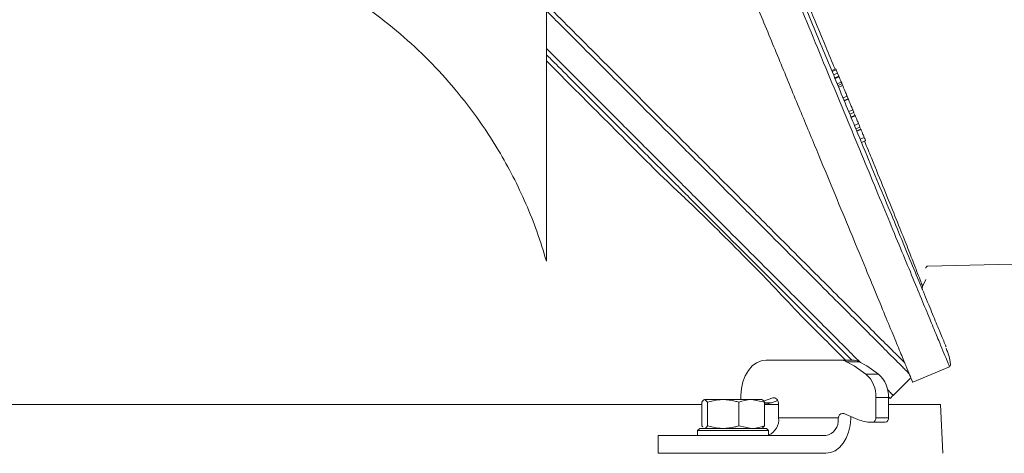
# Model space of a CAD drawing. Extents: x 903 to 3847, y -319 to 2794.
# Drawn here: x 1516 to 1738, y 2503 to 2601 of the extents above; entities that cross this region are included whole.
import ezdxf

# ---------------------------------------------------------------- set-up
doc = ezdxf.new("R2010")
doc.units = 0
doc.header["$LTSCALE"] = 5
doc.layers.add('3', color=1, linetype='Continuous')
doc.layers.add('SLD-0', color=7, linetype='Continuous')
doc.styles.add('Brunner 2014', font='arial.ttf', dxfattribs={"height": 35})
doc.dimstyles.new('Brunner 2014', dxfattribs={"dimscale": 5, "dimtxt": 35, "dimasz": 5, "dimexe": 3.175, "dimexo": 0, "dimgap": 0.762, "dimtad": 1, "dimdec": 0, "dimrnd": 1e-08, "dimtxsty": 'Brunner 2014', "dimcen": 0.09, "dimdle": 10, "dimclrd": 7, "dimclre": 7, "dimclrt": 7, "dimadec": 1, "dimazin": 2, "dimtfac": 0.666667, "dimtdec": 0, "dimtmove": 0, "dimatfit": 3, "dimldrblk": 'Filled-1', "dimfxl": 1, "dimtolj": 1, "dimlwd": 5, "dimlwe": 5, "dimarcsym": 0})

# ---------------------------------------------------------------- blocks, each defined once
blk = doc.blocks.new('*D147')
at = {"layer": 'Defpoints', "color": 0, "lineweight": 5, "transparency": 16777216}
for p in [(1786.21, 2645.15), (2067.93, 2645.15), (1724.91, 1311.47)]:
    blk.add_point(p, dxfattribs=at)
at = {"layer": 'SLD-0', "color": 7, "linetype": 'Continuous', "lineweight": 5, "transparency": 16777216}
for p, q in [((1786.21, 2645.15), (2083.8, 2645.15)), ((2067.93, 1336.47), (2067.93, 2620.15)), ((1724.91, 1311.47), (2083.8, 1311.47))]:
    blk.add_line(p, q, dxfattribs=at)
at = {"layer": 'SLD-0', "color": 7, "lineweight": 5, "transparency": 16777216}
for points in [[(2063.76, 2620.15), (2072.09, 2620.15), (2067.93, 2645.15)], [(2063.76, 1336.47), (2072.09, 1336.47), (2067.93, 1311.47)]]:
    blk.add_solid(points, dxfattribs=at)
at = {"layer": 'SLD-0', "color": 1, "transparency": 16777216, "insert": (2028.35, 2008.2), "char_height": 35, "attachment_point": 2, "rotation": 90, "style": 'Brunner 2014'}
blk.add_mtext('\\A1;1334', dxfattribs=at)
blk = doc.blocks.new('Filled-1')
at = {"color": 0}
for p, q in [((0, 0), (-1, 0.1667)), ((-1, 0.1667), (-1, -0.1667)), ((-1, 0), (0, 0)), ((-1, -0.1667), (0, 0))]:
    blk.add_line(p, q, dxfattribs=at)
at = {"color": 0, "flags": 128}
blk.add_lwpolyline([(-1, -0.1667), (0, 0), (-1, 0.1667), (-1, -0.1667)], dxfattribs=at)
at = {"color": 0}
blk.add_solid([(-1, -0.1667), (0, 0), (-1, 0.1667), (-1, -0.1667)], dxfattribs=at)
blk = doc.blocks.new('*D152')
at = {"layer": 'Defpoints', "color": 0, "lineweight": 5, "transparency": 16777216}
for p in [(942.84, 2645.15), (1661.43, 2645.15), (1172.91, 1607.62)]:
    blk.add_point(p, dxfattribs=at)
at = {"layer": 'SLD-0', "color": 7, "linetype": 'Continuous', "lineweight": 5, "transparency": 16777216}
for p, q in [((1661.43, 2645.15), (926.96, 2645.15)), ((942.84, 1632.62), (942.84, 2620.15)), ((1172.91, 1607.62), (926.96, 1607.62))]:
    blk.add_line(p, q, dxfattribs=at)
at = {"layer": 'SLD-0', "color": 7, "lineweight": 5, "transparency": 16777216}
for points in [[(938.67, 2620.15), (947, 2620.15), (942.84, 2645.15)], [(938.67, 1632.62), (947, 1632.62), (942.84, 1607.62)]]:
    blk.add_solid(points, dxfattribs=at)
at = {"layer": 'SLD-0', "color": 7, "transparency": 16777216, "insert": (903.26, 2069.44), "char_height": 35, "attachment_point": 2, "rotation": 90, "style": 'Brunner 2014'}
blk.add_mtext('\\A1;1038', dxfattribs=at)
blk = doc.blocks.new('*D159')
at = {"layer": 'Defpoints', "color": 0, "lineweight": 5, "transparency": 16777216}
for p in [(1725.13, 2780.72), (2147.23, 2780.72), (1701.91, 1311.47)]:
    blk.add_point(p, dxfattribs=at)
at = {"layer": 'SLD-0', "color": 7, "linetype": 'Continuous', "lineweight": 5, "transparency": 16777216}
for p, q in [((1725.13, 2780.72), (2163.1, 2780.72)), ((2147.23, 1336.47), (2147.23, 2755.72)), ((1701.91, 1311.47), (2163.1, 1311.47))]:
    blk.add_line(p, q, dxfattribs=at)
at = {"layer": 'SLD-0', "color": 7, "lineweight": 5, "transparency": 16777216}
for points in [[(2143.06, 2755.72), (2151.39, 2755.72), (2147.23, 2780.72)], [(2143.06, 1336.47), (2151.39, 1336.47), (2147.23, 1311.47)]]:
    blk.add_solid(points, dxfattribs=at)
at = {"layer": 'SLD-0', "color": 1, "transparency": 16777216, "insert": (2107.68, 2035.37), "char_height": 35, "attachment_point": 2, "rotation": 90, "style": 'Brunner 2014'}
blk.add_mtext('\\A1;1469', dxfattribs=at)

msp = doc.modelspace()

# ---------------------------------------------------------------- linework, layer by layer
at = {"color": 7, "linetype": 'Continuous', "lineweight": 18}
for p, q in [((1634.57, 2546.79), (1634.57, 2603.17)), ((1700.74, 2524.48), (1684.07, 2524.48)), ((1703.57, 2524.48), (1700.74, 2524.48)), ((1702.23, 2524.11), (1705.05, 2524.11)), ((1523.91, 2514.47), (1397.69, 2514.47)), ((1669.6, 2514.47), (1523.91, 2514.47)), ((1669.6, 2514.99), (1669.6, 2509.65)), ((1670.87, 2514.99), (1670.24, 2515.57)), ((1670.24, 2515.57), (1674.39, 2515.57)), ((1670.87, 2514.99), (1670.87, 2509.65)), ((1674.39, 2515.57), (1680.8, 2515.57)), ((1677.92, 2514.99), (1677.92, 2509.65)), ((1678.41, 2516.48), (1678.41, 2515.57)), ((1683.69, 2514.99), (1680.8, 2515.57)), ((1680.8, 2515.57), (1683.14, 2515.57)), ((1683.46, 2515.21), (1685.59, 2515.93)), ((1683.69, 2514.99), (1683.69, 2509.65)), ((1685.27, 2514.87), (1683.69, 2514.87)), ((1686.9, 2514.47), (1683.69, 2514.47)), ((1685.27, 2514.87), (1686.69, 2515.35)), ((1685.59, 2515.93), (1686.08, 2515.93)), ((1686.9, 2514.47), (1686.9, 2511.47)), ((1701.63, 2512.41), (1704.77, 2511.09)), ((1686.9, 2511.47), (1700.35, 2511.47)), ((1700.35, 2511.47), (1700.33, 2511.25)), ((1703.16, 2511.25), (1703.18, 2511.47)), ((1668.64, 2508.57), (1669.14, 2509.07)), ((1668.64, 2507.47), (1668.64, 2508.57)), ((1668.64, 2508.57), (1682.3, 2508.57)), ((1681.95, 2509.07), (1669.14, 2509.07)), ((1669.6, 2509.65), (1669.8, 2509.47)), ((1670.14, 2509.07), (1670, 2509.15)), ((1677.92, 2509.65), (1680.8, 2509.07)), ((1684.14, 2509.07), (1681.95, 2509.07)), ((1682.3, 2508.57), (1684.64, 2508.57)), ((1683.29, 2509.15), (1683.14, 2509.07)), ((1683.69, 2509.65), (1683.24, 2509.24)), ((1684.14, 2509.07), (1684.64, 2508.57)), ((1684.64, 2508.57), (1684.64, 2507.47)), ((1659.72, 2503.47), (1659.72, 2507.47)), ((1662.5, 2507.47), (1659.72, 2507.47)), ((1675.94, 2507.47), (1662.5, 2507.47)), ((1697.5, 2507.47), (1675.94, 2507.47)), ((1659.72, 2503.47), (1662.5, 2503.47)), ((1662.5, 2503.47), (1675.94, 2503.47)), ((1697.5, 2503.47), (1675.94, 2503.47))]:
    msp.add_line(p, q, dxfattribs=at)
at = {"color": 0, "linetype": 'Continuous', "lineweight": 18}
for p, q in [((1709.41, 2521.32), (1706.58, 2521.32)), ((1716.72, 2520.46), (1712.75, 2516.5)), ((1708.82, 2516.03), (1711.64, 2516.03)), ((1708.82, 2511.47), (1708.82, 2516.03)), ((1711.64, 2511.47), (1711.64, 2516.03)), ((1723.41, 2514.47), (1711.64, 2514.47)), ((1712.71, 2516.55), (1712, 2515.84)), ((1723.41, 2514.47), (1723.91, 2503.47)), ((1707.79, 2510.47), (1708.11, 2510.47)), ((1708.11, 2510.47), (1710.94, 2510.47)), ((1711.64, 2511.47), (1708.82, 2511.47))]:
    msp.add_line(p, q, dxfattribs=at)
at = {"color": 7, "linetype": 'Continuous', "lineweight": 18, "flags": 128}
for points in [[(1678.41, 2516.48), (1678.52, 2518.04), (1678.84, 2519.55), (1679.36, 2520.93), (1680.07, 2522.14), (1680.92, 2523.14), (1681.9, 2523.88), (1682.96, 2524.33), (1684.07, 2524.48)], [(1685.59, 2515.93), (1685.83, 2515.97), (1686.06, 2515.93), (1686.29, 2515.82), (1686.49, 2515.65), (1686.66, 2515.41), (1686.79, 2515.12), (1686.87, 2514.8), (1686.9, 2514.47)], [(1697.5, 2503.47), (1698.59, 2503.62), (1699.63, 2504.06), (1700.6, 2504.77), (1701.45, 2505.73), (1702.15, 2506.91), (1702.68, 2508.26), (1703.02, 2509.72), (1703.16, 2511.25)]]:
    msp.add_lwpolyline(points, dxfattribs=at)
at = {"color": 7, "linetype": 'Continuous', "lineweight": 18}
for centre, radius, start, end in [((1700.72, 2521.32), 3.17, 61.6857, 89.6609), ((1687.4, 2496.14), 31.65, 52.6981, 62.0646), ((1703.55, 2521.32), 3.17, 61.6857, 89.6609), ((1682.79, 2522.24), 7.78, 276.6017, 288.6244), ((1701.34, 2511.52), 0.936, 71.865, 161.8465), ((1683.11, 2511.04), 3.81, 293.7227, 6.4544), ((1696.85, 2510.9), 3.5, 280.7992, 5.6725), ((1701.58, 2511.28), 1.24, 154.7852, 171.2114), ((1704.44, 2511.27), 1.28, 158.9899, 171.0786)]:
    msp.add_arc(centre, radius, start, end, dxfattribs=at)
at = {"color": 0, "linetype": 'Continuous', "lineweight": 18}
for centre, radius, start, end in [((1690.23, 2496.14), 31.65, 52.6981, 62.0646), ((1702.17, 2516.34), 6.65, 357.3683, 48.4881), ((1705, 2516.34), 6.65, 357.3683, 48.4881), ((1707.81, 2518.25), 7.78, 246.9552, 269.8166), ((1707.93, 2511.34), 0.893, 281.4218, 8.0495), ((1710.76, 2511.34), 0.893, 281.4218, 8.0495)]:
    msp.add_arc(centre, radius, start, end, dxfattribs=at)
for points, knots in [([(1570.17, 2616.5), (1572.88, 2615.4), (1578.3, 2613.21), (1586.13, 2609.05), (1593.67, 2604.25), (1600.77, 2598.81), (1607.33, 2592.85), (1613.37, 2586.37), (1618.9, 2579.33), (1623.44, 2572.42), (1627.09, 2565.84), (1630, 2559.7), (1632.54, 2553.36), (1633.89, 2548.98), (1634.57, 2546.79)], [0, 0, 0, 0, 0.089082, 0.178164, 0.269834, 0.361504, 0.450586, 0.539668, 0.631338, 0.723008, 0.791676, 0.860343, 0.930172, 1, 1, 1, 1]), ([(1715.33, 2523.83), (1714.84, 2524.31), (1713.72, 2525.43), (1711.04, 2528.11), (1707.41, 2531.75), (1703.04, 2536.12), (1697.95, 2541.2), (1692.17, 2546.98), (1685.76, 2553.4), (1678.86, 2560.3), (1671.42, 2567.74), (1663.47, 2575.68), (1656.1, 2583.05), (1649.61, 2589.55), (1644.09, 2595.06), (1638.51, 2600.65), (1634.73, 2604.42), (1632.85, 2606.31)], [0, 0, 0, 0, 0.055906, 0.127929, 0.200324, 0.272766, 0.344853, 0.419458, 0.494361, 0.56931, 0.643975, 0.722738, 0.801508, 0.851132, 0.900758, 0.950379, 1, 1, 1, 1]), ([(1634.69, 2603.05), (1635.77, 2601.96), (1638.75, 2598.99), (1643.56, 2594.18), (1649.12, 2588.62), (1655.64, 2582.1), (1663.06, 2574.68), (1671.01, 2566.73), (1678.45, 2559.29), (1685.36, 2552.38), (1691.87, 2545.87), (1697.71, 2540.03), (1702.82, 2534.91), (1707.22, 2530.52), (1710.94, 2526.8), (1713.67, 2524.07), (1715.47, 2522.27), (1716.06, 2521.68), (1716.33, 2521.41)], [0, 0, 0, 0, 0.027364, 0.07542, 0.123374, 0.171445, 0.24742, 0.323905, 0.394997, 0.466573, 0.539793, 0.61364, 0.682014, 0.750992, 0.822046, 0.893889, 0.952072, 1, 1, 1, 1]), ([(1711.38, 2517.87), (1711.56, 2517.69), (1712.15, 2517.1), (1712.57, 2516.69), (1712.82, 2516.44), (1712.75, 2516.5), (1712.75, 2516.5)], [0, 0, 0, 0, 0.1905942, 0.6123644, 0.9961488, 1, 1, 1, 1]), ([(1711.62, 2516.22), (1711.68, 2516.16), (1711.97, 2515.87), (1711.98, 2515.86), (1712, 2515.84)], [0, 0, 0, 0, 0.235473, 1, 1, 1, 1])]:
    msp.add_open_spline(points, degree=3, knots=knots, dxfattribs=at)
at = {"color": 7, "linetype": 'Continuous', "lineweight": 18}
for points, knots in [([(1634.57, 2594.68), (1635.54, 2593.71), (1639.55, 2589.7), (1646.29, 2582.96), (1654.6, 2574.65), (1662.25, 2567.01), (1669.23, 2560.02), (1675.89, 2553.37), (1682.13, 2547.12), (1687.87, 2541.38), (1692.81, 2536.45), (1697.27, 2531.98), (1701.17, 2528.08), (1703.89, 2525.37), (1705.07, 2524.19), (1705.32, 2523.94)], [0, 0, 0, 0, 0.032332, 0.133412, 0.230024, 0.321979, 0.409205, 0.491717, 0.583055, 0.66821, 0.747391, 0.821014, 0.903585, 0.979652, 1, 1, 1, 1]), ([(1634.57, 2593.27), (1635.29, 2592.55), (1639.04, 2588.8), (1645.53, 2582.3), (1653.85, 2573.99), (1661.49, 2566.35), (1668.47, 2559.37), (1675.13, 2552.71), (1681.37, 2546.47), (1687.12, 2540.72), (1692.05, 2535.79), (1696.5, 2531.34), (1700.3, 2527.54), (1702.42, 2525.42), (1703.36, 2524.48)], [0, 0, 0, 0, 0.02489, 0.130059, 0.230578, 0.326252, 0.417006, 0.502855, 0.597887, 0.686485, 0.768869, 0.84547, 0.931381, 1, 1, 1, 1]), ([(1634.57, 2591.86), (1636.76, 2589.67), (1641.14, 2585.28), (1647.63, 2578.8), (1654.05, 2572.38), (1658.18, 2568.24), (1660.26, 2566.17)], [0, 0, 0, 0, 0.246476, 0.494319, 0.746428, 1, 1, 1, 1]), ([(1660.26, 2566.17), (1662.64, 2563.93), (1667.4, 2559.44), (1674.09, 2552.91), (1680.39, 2546.58), (1686.45, 2540.33), (1690.04, 2536.51), (1691.91, 2534.52)], [0, 0, 0, 0, 0.192956, 0.387005, 0.584603, 0.783487, 1, 1, 1, 1]), ([(1691.91, 2534.52), (1693.53, 2532.89), (1696.79, 2529.63), (1700.09, 2526.34), (1701.58, 2524.85), (1701.94, 2524.48)], [0, 0, 0, 0, 0.428621, 0.860933, 1, 1, 1, 1]), ([(1670.24, 2515.57), (1670.22, 2515.57), (1670.01, 2515.56), (1669.8, 2515.26), (1669.6, 2514.99)], [0, 0, 0, 0, 0.0702148, 1, 1, 1, 1]), ([(1674.39, 2515.57), (1674.08, 2515.56), (1672.89, 2515.53), (1671.73, 2515.22), (1670.87, 2514.99)], [0, 0, 0, 0, 0.264671, 1, 1, 1, 1]), ([(1677.92, 2514.99), (1677.63, 2515.07), (1676.48, 2515.41), (1675.29, 2515.5), (1674.39, 2515.57)], [0, 0, 0, 0, 0.252564, 1, 1, 1, 1]), ([(1680.8, 2515.57), (1680.73, 2515.57), (1679.76, 2515.56), (1678.8, 2515.26), (1677.92, 2514.99)], [0, 0, 0, 0, 0.070215, 1, 1, 1, 1]), ([(1683.05, 2515.57), (1683.06, 2515.57), (1683.28, 2515.56), (1683.49, 2515.26), (1683.69, 2514.99)], [0, 0, 0, 0, 0.070215, 1, 1, 1, 1]), ([(1670.24, 2509.07), (1670.25, 2509.07), (1670.47, 2509.08), (1670.68, 2509.37), (1670.87, 2509.65)], [0, 0, 0, 0, 0.070215, 1, 1, 1, 1]), ([(1670.87, 2509.65), (1671.73, 2509.42), (1672.89, 2509.11), (1674.08, 2509.08), (1674.39, 2509.07)], [0, 0, 0, 0, 0.7353287, 1, 1, 1, 1]), ([(1674.39, 2509.07), (1675.29, 2509.13), (1676.48, 2509.22), (1677.63, 2509.56), (1677.92, 2509.65)], [0, 0, 0, 0, 0.7474363, 1, 1, 1, 1]), ([(1680.8, 2509.07), (1680.87, 2509.07), (1681.84, 2509.08), (1682.8, 2509.37), (1683.69, 2509.65)], [0, 0, 0, 0, 0.070215, 1, 1, 1, 1])]:
    msp.add_open_spline(points, degree=3, knots=knots, dxfattribs=at)
at = {"layer": '3', "color": 0, "linetype": 'Continuous', "lineweight": 18}
for p, q in [((1699.79, 2590.07), (1698.87, 2589.69)), ((1698.96, 2589.48), (1699.88, 2589.86)), ((1699.79, 2590.07), (1699.88, 2589.86)), ((1699.88, 2589.86), (1700.19, 2589.11)), ((1699.27, 2588.73), (1700.19, 2589.11)), ((1699.54, 2588.07), (1700.46, 2588.45)), ((1699.62, 2587.88), (1700.54, 2588.26)), ((1700.19, 2589.11), (1700.46, 2588.45)), ((1700.46, 2588.45), (1700.54, 2588.26)), ((1700.09, 2586.74), (1701.02, 2587.12)), ((1700.27, 2586.31), (1701.2, 2586.69)), ((1700.27, 2586.31), (1701.19, 2586.69)), ((1700.42, 2585.95), (1701.34, 2586.33)), ((1701.02, 2587.12), (1701.19, 2586.69)), ((1701.42, 2583.54), (1702.34, 2583.92)), ((1702.58, 2583.34), (1701.66, 2582.96)), ((1701.7, 2582.86), (1702.62, 2583.24)), ((1702.7, 2580.45), (1703.62, 2580.83)), ((1703.86, 2580.25), (1702.94, 2579.87)), ((1703.2, 2579.23), (1704.13, 2579.62)), ((1703.23, 2579.15), (1704.16, 2579.54)), ((1703.96, 2580.02), (1704.08, 2579.72)), ((1703.98, 2577.36), (1704.9, 2577.74)), ((1705.22, 2576.97), (1704.3, 2576.59)), ((1704.48, 2576.14), (1705.4, 2576.53)), ((1705.3, 2576.78), (1705.36, 2576.63)), ((1704.51, 2576.06), (1705.44, 2576.45)), ((1705.26, 2574.27), (1706.18, 2574.65)), ((1706.5, 2573.88), (1705.58, 2573.5)), ((1720.07, 2542.65), (1719.35, 2541.08)), ((1725.43, 2522.95), (1717.12, 2519.5))]:
    msp.add_line(p, q, dxfattribs=at)
at = {"layer": '3', "linetype": 'Continuous', "lineweight": 18}
msp.add_line((1764.1, 2546.63), (1720.56, 2545.66), dxfattribs=at)
msp.add_arc((1720.57, 2545.16), 0.5, 91.273, 180, dxfattribs=at)
at = {"layer": '3', "color": 0, "linetype": 'Continuous', "lineweight": 18}
for points, knots in [([(1658.83, 2660.22), (1660.4, 2656.43), (1663.54, 2648.85), (1668.28, 2637.41), (1672.99, 2626.03), (1677.65, 2614.79), (1682.21, 2603.77), (1686.66, 2593.03), (1690.95, 2582.67), (1695, 2572.91), (1698.77, 2563.8), (1702.25, 2555.4), (1705.45, 2547.67), (1708.26, 2540.9), (1710.66, 2535.1), (1712.67, 2530.24), (1714.34, 2526.2), (1715.61, 2523.15), (1716.49, 2521.02), (1716.97, 2519.86), (1717.17, 2519.38), (1717.11, 2519.51), (1717.11, 2519.51)], [0, 0, 0, 0, 0.055609, 0.111415, 0.16722, 0.222827, 0.278503, 0.334391, 0.390267, 0.445926, 0.499779, 0.553856, 0.607915, 0.661744, 0.711585, 0.761633, 0.81167, 0.861494, 0.907497, 0.953678, 0.999858, 1, 1, 1, 1]), ([(1724.64, 2527.48), (1724.62, 2527.51), (1724.35, 2528.18), (1723.49, 2530.24), (1722.07, 2533.69), (1720.3, 2537.96), (1718.25, 2542.91), (1715.93, 2548.49), (1713.36, 2554.7), (1710.57, 2561.45), (1707.57, 2568.69), (1704.04, 2577.21), (1699.92, 2587.15), (1695.19, 2598.57), (1690.27, 2610.44), (1685.22, 2622.66), (1680.06, 2635.1), (1676.59, 2643.48), (1674.86, 2647.66)], [0, 0, 0, 0, 0.002957, 0.061716, 0.120364, 0.179336, 0.237789, 0.296449, 0.355115, 0.414144, 0.472511, 0.531231, 0.609306, 0.687525, 0.765621, 0.843735, 0.921945, 1, 1, 1, 1]), ([(1673.94, 2647.27), (1675.19, 2644.23), (1677.74, 2638.09), (1681.58, 2628.81), (1685.48, 2619.41), (1689.38, 2609.98), (1693.26, 2600.61), (1697.08, 2591.4), (1700.78, 2582.46), (1704.34, 2573.87), (1707.71, 2565.74), (1710.85, 2558.16), (1713.73, 2551.21), (1716.32, 2544.96), (1718.59, 2539.46), (1720.55, 2534.74), (1722.17, 2530.83), (1723.46, 2527.72), (1724.42, 2525.4), (1725.05, 2523.86), (1725.4, 2523.04), (1725.4, 2523.02), (1725.41, 2523.01)], [0, 0, 0, 0, 0.048272, 0.097815, 0.148494, 0.200157, 0.252627, 0.305715, 0.359218, 0.412928, 0.466638, 0.520144, 0.573257, 0.625799, 0.677614, 0.728565, 0.778538, 0.827439, 0.875194, 0.921745, 0.967052, 1, 1, 1, 1]), ([(1699.61, 2590), (1698.92, 2591.67), (1697.01, 2596.3), (1693.67, 2604.36), (1689.66, 2614.04), (1685.53, 2623.99), (1681.33, 2634.12), (1678.49, 2640.93), (1677.08, 2644.33)], [0, 0, 0, 0, 0.1019054, 0.2815411, 0.4605975, 0.6403459, 0.8203826, 1, 1, 1, 1]), ([(1700.54, 2588.26), (1700.6, 2588.13), (1700.7, 2587.89), (1700.83, 2587.56), (1700.93, 2587.33), (1700.99, 2587.19), (1701.01, 2587.14), (1701.02, 2587.12)], [0, 0, 0, 0, 0.341267, 0.599008, 0.77963, 0.924393, 1, 1, 1, 1]), ([(1701.21, 2586.66), (1701.21, 2586.66), (1701.21, 2586.66), (1701.29, 2586.45), (1701.34, 2586.33)], [0, 0, 0, 0, 0.426677, 1, 1, 1, 1]), ([(1701.34, 2586.33), (1701.43, 2586.13), (1701.57, 2585.78), (1701.85, 2585.1), (1702.07, 2584.59), (1702.22, 2584.21), (1702.31, 2584.01), (1702.34, 2583.92)], [0, 0, 0, 0, 0.368303, 0.639489, 0.792614, 0.907272, 1, 1, 1, 1]), ([(1702.34, 2583.92), (1702.37, 2583.84), (1702.45, 2583.67), (1702.53, 2583.46), (1702.58, 2583.34), (1702.57, 2583.37), (1702.57, 2583.38)], [0, 0, 0, 0, 0.182663, 0.417928, 0.797701, 1, 1, 1, 1]), ([(1702.62, 2583.24), (1702.71, 2583.04), (1702.85, 2582.69), (1703.13, 2582.02), (1703.35, 2581.5), (1703.5, 2581.12), (1703.58, 2580.92), (1703.62, 2580.83)], [0, 0, 0, 0, 0.368303, 0.639489, 0.792614, 0.907272, 1, 1, 1, 1]), ([(1703.62, 2580.83), (1703.65, 2580.75), (1703.73, 2580.58), (1703.81, 2580.37), (1703.86, 2580.25), (1703.85, 2580.28), (1703.85, 2580.29)], [0, 0, 0, 0, 0.182663, 0.417928, 0.797701, 1, 1, 1, 1]), ([(1704.16, 2579.54), (1704.18, 2579.48), (1704.23, 2579.36), (1704.4, 2578.96), (1704.59, 2578.49), (1704.78, 2578.04), (1704.87, 2577.82), (1704.9, 2577.74)], [0, 0, 0, 0, 0.133491, 0.328899, 0.65174, 0.866998, 1, 1, 1, 1]), ([(1704.9, 2577.74), (1704.94, 2577.64), (1705.05, 2577.39), (1705.16, 2577.12), (1705.22, 2576.97), (1705.22, 2576.98), (1705.22, 2576.98)], [0, 0, 0, 0, 0.2275349, 0.5760854, 0.9386796, 1, 1, 1, 1]), ([(1705.44, 2576.45), (1705.46, 2576.39), (1705.51, 2576.27), (1705.67, 2575.88), (1705.87, 2575.4), (1706.06, 2574.95), (1706.15, 2574.74), (1706.18, 2574.65)], [0, 0, 0, 0, 0.133491, 0.328899, 0.65174, 0.866998, 1, 1, 1, 1]), ([(1706.18, 2574.65), (1706.22, 2574.55), (1706.33, 2574.3), (1706.44, 2574.04), (1706.5, 2573.88), (1706.5, 2573.89), (1706.5, 2573.89)], [0, 0, 0, 0, 0.2275349, 0.5760854, 0.9386796, 1, 1, 1, 1]), ([(1719.35, 2541.08), (1719.33, 2541.15), (1719.27, 2541.28), (1718.83, 2542.44), (1718.06, 2544.44), (1716.87, 2547.48), (1715.25, 2551.59), (1713.19, 2556.74), (1710.7, 2562.9), (1708.38, 2568.62), (1706.79, 2572.51), (1706.27, 2573.78)], [0, 0, 0, 0, 0.117833, 0.235624, 0.353277, 0.471348, 0.589485, 0.707045, 0.824711, 0.942762, 1, 1, 1, 1]), ([(1719.35, 2541.08), (1719.33, 2541.02), (1719.28, 2540.89), (1719.25, 2540.68), (1719.27, 2540.48), (1719.31, 2540.34), (1719.34, 2540.28)], [0, 0, 0, 0, 0.250004, 0.500002, 0.750001, 1, 1, 1, 1]), ([(1724.65, 2527.14), (1724.78, 2526.8), (1725.2, 2525.69), (1725.51, 2524.46), (1725.69, 2523.3), (1725.53, 2523.09), (1725.45, 2522.99)], [0, 0, 0, 0, 0.127054, 0.425671, 0.725164, 1, 1, 1, 1])]:
    msp.add_open_spline(points, degree=3, knots=knots, dxfattribs=at)

# ---------------------------------------------------------------- dimensions: what is measured, and where the dimension line sits
at = {"layer": 'SLD-0'}
for base, p1, p2, picture, middle in [((2147.23, 2780.72), (1701.91, 1311.47), (1725.13, 2780.72), '*D159', (2147.23, 2035.37)), ((2067.93, 2645.15), (1724.91, 1311.47), (1786.21, 2645.15), '*D147', (2067.93, 2008.2))]:
    dim = msp.add_linear_dim(base=base, p1=p1, p2=p2, angle=90, dimstyle='Brunner 2014', override={"dimclrt": 1}, dxfattribs=at)
    dim.commit()
    dim.dimension.update_dxf_attribs({"geometry": picture, "text_midpoint": middle, "dimtype": 160})
at = {"layer": 'SLD-0', "color": 0}
dim = msp.add_linear_dim(base=(942.84, 2645.15), p1=(1172.91, 1607.62), p2=(1661.43, 2645.15), angle=90, dimstyle='Brunner 2014', dxfattribs=at)
dim.commit()
dim.dimension.update_dxf_attribs({"geometry": '*D152', "text_midpoint": (942.84, 2069.44), "dimtype": 160})

doc.saveas('drawing.dxf')
